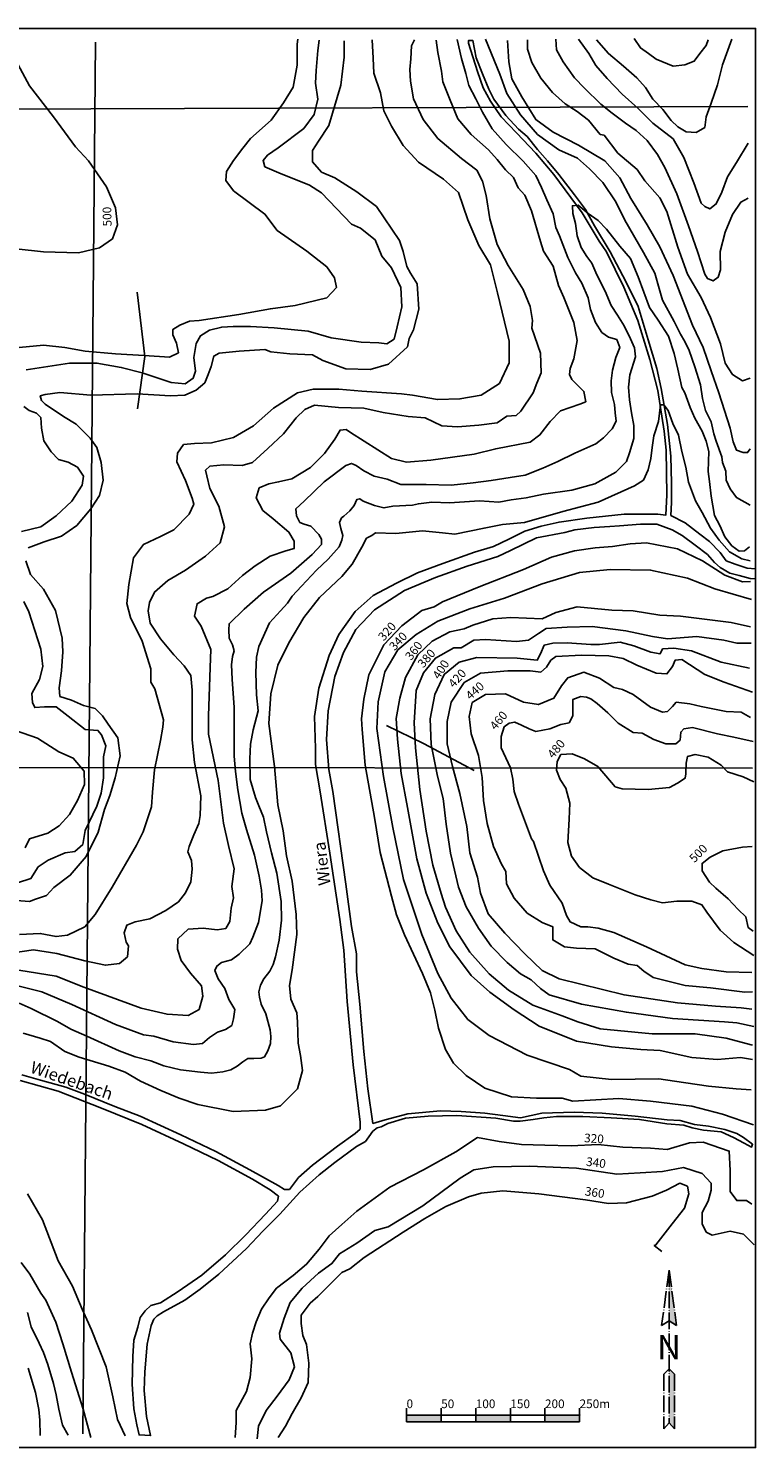
# Model space of a CAD drawing. Units: metres. Extents: x 2 to 7500, y 1 to 3640.
# Drawn here: x 1797 to 2847, y 1 to 2051 of the extents above; entities that cross this region are included whole.
import ezdxf
from ezdxf.enums import TextEntityAlignment as Align

# ---------------------------------------------------------------- set-up
doc = ezdxf.new("R2010")
doc.units = ezdxf.units.M
doc.linetypes.add('ACAD_ISO04W100', pattern=[30.5, 24, -3, 0.5, -3])
for name, color, linetype in [('BACH', 5, 'CONTINUOUS'), ('BLATT', 7, 'CONTINUOUS'), ('GELÄNDE', 3, 'CONTINUOUS'), ('NETZ', 7, 'CONTINUOUS')]:
    doc.layers.add(name, color=color, linetype=linetype)
doc.styles.get("Standard").update_dxf_attribs({"font": 'arial.ttf'})

msp = doc.modelspace()

# ---------------------------------------------------------------- hatches: boundary and pattern name
at = {"layer": 'BLATT', "linetype": 'ACAD_ISO04W100'}
h = msp.add_hatch(color=256, dxfattribs=at)
h.paths.add_polyline_path([(2393, 37.6), (2393, 47.6), (2343, 47.6), (2343, 37.6)])
h.paths.add_polyline_path([(2493, 37.6), (2493, 47.6), (2443, 47.6), (2443, 37.6)])
h.paths.add_polyline_path([(2593, 37.6), (2593, 47.6), (2543, 47.6), (2543, 37.6)])
at = {"layer": 'NETZ', "linetype": 'ACAD_ISO04W100'}
for points in [[(2722.4, 183.6), (2733.2, 176.9), (2722.4, 256.7)], [(2730.1, 106.5), (2722.4, 114.3), (2722.4, 36.5), (2730.1, 27.7)]]:
    msp.add_hatch(color=1, dxfattribs=at).paths.add_polyline_path(points)

# ---------------------------------------------------------------- linework, layer by layer
at = {"layer": 'BACH'}
for points, elevation in [([(2173.9, 373.4), (2186.9, 390.5), (2207.3, 408.5), (2243.2, 436.2), (2268.6, 454.2), (2275.9, 460.7), (2275.9, 470.5), (2266.1, 553.7), (2257.1, 645.1), (2252.4, 719.1), (2246.7, 763.2), (2232, 859.4), (2218.1, 947.6), (2211.6, 987.5), (2211.6, 1010.4), (2210, 1056.7), (2216.5, 1097.5), (2231.2, 1144.8), (2245.1, 1175), (2268.8, 1208.5), (2294.9, 1231.3), (2328.4, 1249.3), (2358.6, 1264), (2395.3, 1277.8), (2441.1, 1294.2), (2468.8, 1302.3), (2490.9, 1312.9), (2513.7, 1324.3), (2537.4, 1331.7), (2563.5, 1337.4), (2603.5, 1343.1), (2657.4, 1348.8), (2688, 1349), (2706, 1349), (2717.4, 1347.3), (2719.1, 1376.7), (2718.2, 1441.2), (2715, 1468.9), (2706, 1527.3), (2694.6, 1572.2), (2677.4, 1628.4), (2657, 1676.6), (2631.7, 1727.6), (2621.1, 1743.1), (2596.6, 1783.9), (2555.8, 1839.4), (2529.6, 1870.4), (2501.9, 1899.7), (2479.8, 1922.6), (2464.3, 1945.4), (2453.6, 1964.5), (2445.4, 1988.2), (2432.4, 2029), (2432.4, 2033), (2438.9, 2033), (2443.8, 2007.8), (2452.8, 1984.9), (2461.8, 1962.9), (2469.1, 1948.2), (2486.3, 1924.5), (2505, 1905), (2517.3, 1894.3), (2532, 1875.6), (2546.7, 1859.3), (2563, 1839.7), (2585.9, 1810.3), (2601.4, 1789.1), (2614.4, 1765.4), (2637.3, 1727.9), (2659.7, 1684.8), (2677.6, 1648.9), (2692.3, 1600.8), (2704.6, 1559.2), (2711.1, 1530.6), (2720.1, 1478.4), (2725, 1432.7), (2725.8, 1393.5), (2725.8, 1365.8), (2725, 1347), (2745.4, 1336.4), (2766.6, 1320.1), (2780.5, 1309.5), (2796, 1293.7), (2805, 1281.4), (2818, 1276.5), (2835.2, 1270.8), (2847.4, 1269.7), (2847.4, 1255.5), (2839.3, 1256.1), (2823.7, 1260.2), (2809.9, 1263.5), (2796, 1271.6), (2787.8, 1279), (2778, 1290.4), (2760.1, 1304.3), (2741.3, 1318.1), (2726.6, 1326.3), (2704.6, 1334.5), (2680.9, 1334.5), (2650.7, 1332), (2636.8, 1331.2), (2613.9, 1329.6), (2586.2, 1326.3), (2571.5, 1322.2), (2530.7, 1314.9), (2493.4, 1296.6), (2474.7, 1287.6), (2430.6, 1273.7), (2384.9, 1257.4), (2340, 1238.6), (2296.7, 1210.9), (2269.8, 1182.3), (2251.8, 1148.9), (2239.5, 1114.6), (2229.7, 1064.9), (2227.3, 1023.2), (2230.6, 980), (2236.3, 948.2), (2255.1, 814.3), (2263.3, 753.1), (2270.6, 714), (2270.6, 687.8), (2275.5, 641.3), (2281.2, 572.8), (2287, 519), (2294.4, 468.9), (2312.3, 473.8), (2345, 482.8), (2392.3, 486.8), (2421.7, 486), (2456, 483.6), (2482.2, 480.3), (2507.5, 477), (2538.5, 483.6), (2585, 485.2), (2625.8, 483.6), (2673.2, 479.5), (2719.7, 473.8), (2738.5, 473), (2758.9, 467.3), (2779.3, 464.8), (2803, 459.9), (2820.1, 454.2), (2829.9, 448.5), (2843, 438.7), (2841.5, 434.6), (2830.9, 440.3), (2815.4, 448.5), (2797.4, 456.6), (2772.1, 459.1), (2755.8, 462.4), (2743.6, 466.4), (2719.1, 468.1), (2679.5, 474.6), (2638.7, 477), (2597.8, 478.7), (2559.5, 478.7), (2541.5, 477), (2526, 474.6), (2507.2, 472.1), (2497.4, 472.1), (2472.1, 476.2), (2415.8, 480.3), (2374.1, 479.5), (2341.5, 476.2), (2316.2, 468.9), (2306.4, 464), (2300.7, 462.4), (2294.1, 457.5), (2288.4, 449.3), (2283.5, 442.8), (2270.5, 435.4), (2239.4, 412.6), (2216.6, 394.6), (2188.8, 369.3), (2160, 337.7), (2135.6, 313.3), (2111.9, 288), (2071.9, 251.2), (2044.9, 229.2), (2022.9, 213.7), (1991.9, 196.6), (1982.9, 190.9), (1978, 186), (1973.9, 177), (1968.2, 150.1), (1964.9, 110.1), (1964.1, 83.2), (1967.4, 45.6), (1973.1, 17.9), (1956.6, 18.8), (1953.3, 33.5), (1949.2, 56.4), (1946.8, 92.3), (1947.6, 132.2), (1949.2, 155.9), (1954.9, 174.7), (1958.2, 188.5), (1965.5, 198.3), (1973.7, 205.7), (1987.6, 209.8), (2012.9, 226.1), (2047.2, 249.7), (2081.5, 279.1), (2110.9, 307.7), (2139.4, 337.9), (2156.6, 356.6), (2158.2, 364)], 311.2), ([(1954, 1669.7), (1964.7, 1576.4), (1954.2, 1501)], 319.4), ([(2314.1, 1043.4), (2367.3, 1017.7), (2433.7, 982.3), (2440.5, 978.5)], 319.4), ([(1787, 538.8), (1814, 531.4), (1850.6, 521.1), (1877.5, 511.3), (1921.6, 493.3), (1958.3, 479.5), (2017.1, 452.5), (2067.7, 428.1), (2116.7, 402), (2157.5, 379.1), (2166.5, 373.4), (2173.9, 373.4)], 311.2), ([(2158.2, 364), (2146, 372.9), (2120.4, 388.1), (2070.6, 415.1), (2020.8, 439.5), (1960.4, 467.3), (1902.5, 490.9), (1839.6, 515.4), (1784.9, 530.9)], 311.2)]:
    msp.add_lwpolyline(points, dxfattribs=dict(at, elevation=elevation))
at = {"layer": 'BLATT'}
for p, q in [((2343, 37.6), (2343, 57.6)), ((2343, 47.6), (2593, 47.6)), ((2393, 37.6), (2393, 57.6)), ((2443, 37.6), (2443, 57.6)), ((2493, 37.6), (2493, 57.6)), ((2543, 37.6), (2543, 57.6)), ((2593, 37.6), (2593, 57.6)), ((2343, 37.6), (2593, 37.6))]:
    msp.add_line(p, q, dxfattribs=at)
msp.add_lwpolyline([(2.4, 0.6), (2847.4, 0.6), (2847.4, 2050.6), (2.4, 2050.6)], close=True, dxfattribs=at)
for p in [(2393, 47.6), (2393, 47.6), (2443, 47.6), (2443, 47.6), (2493, 47.6), (2493, 47.6), (2543, 47.6), (2543, 47.6), (2593, 47.6), (2593, 47.6)]:
    msp.add_point(p, dxfattribs=at)
at = {"layer": 'GELÄNDE'}
for points, elevation in [([(2354.7, 2034.1), (2350.3, 2025.3), (2349.4, 2006.8), (2347.7, 1991), (2348.6, 1974.3), (2353, 1948.8), (2367, 1918.9), (2388.2, 1891.6), (2422.5, 1862.6), (2444.5, 1845.9), (2452.8, 1830.1), (2458.1, 1809), (2463.3, 1775.6), (2473.9, 1738.6), (2489.7, 1707.9), (2511.7, 1673.6), (2521.4, 1648.9), (2524.9, 1628.7), (2524.1, 1617.3), (2536.4, 1581.2), (2537.3, 1553.1), (2531.1, 1538.1), (2525.8, 1524.1), (2508.2, 1497.7), (2501.2, 1491.5), (2488, 1490.6), (2473.9, 1481), (2447.5, 1477.4), (2416.7, 1474.8), (2393.8, 1476.6), (2370.1, 1488), (2345.4, 1489.8), (2309.3, 1495.9), (2281.2, 1502.1), (2244.5, 1502.8), (2210.1, 1506.4), (2196.1, 1500.2), (2183.7, 1487.9), (2165.3, 1465), (2142.4, 1443.9), (2120.4, 1423.7), (2105.4, 1419.3), (2079, 1420.2), (2058.8, 1418.4), (2052.6, 1412.3), (2054.4, 1404.3), (2058.8, 1385.9), (2072, 1360.4), (2079.9, 1330.5), (2073.7, 1307.6), (2063.2, 1297.9), (2052.6, 1288.3), (2023.6, 1268.1), (1998.1, 1253.1), (1978.7, 1236.4), (1971.7, 1221.5), (1969.9, 1209.1), (1972.5, 1191.6), (1987.5, 1168.7), (2006.9, 1145.8), (2021.8, 1130), (2031.5, 1115.9), (2033.3, 1094.8), (2033.3, 1050), (2033.3, 1022.7), (2036.8, 990.2), (2045.6, 941.8), (2044.7, 913.7), (2042.9, 902.2), (2035.9, 885.5), (2028.9, 868.8), (2027.1, 860.9), (2032.4, 848.6), (2033.3, 836.3), (2031.5, 817.8), (2023.6, 802), (2013.5, 788.8), (1995, 776.5), (1972.2, 764.2), (1951, 759.8), (1938.7, 755.4), (1935.2, 744), (1937.8, 730.8), (1941.4, 725.5), (1939.6, 709.7), (1928.2, 700), (1907.9, 697.4), (1878, 703.5), (1837.5, 714.1), (1804.1, 719.4), (1771.5, 715)], 400), ([(1771.8, 670.1), (1816.3, 658.7), (1859.2, 640.8), (1922.7, 611.5), (1962.9, 596.8), (1978.1, 594.7), (2005.8, 586.5), (2035.1, 582.7), (2048.1, 584.3), (2058.5, 593), (2069.9, 600.6), (2081.3, 604.4), (2090.5, 610.4), (2093.2, 620.1), (2094.9, 633.2), (2090.5, 640.7), (2086.2, 647.8), (2080.7, 663.5), (2071, 677.7), (2066.1, 689.6), (2068.8, 696.1), (2075.8, 701.5), (2090, 705.3), (2101.4, 713.5), (2116.6, 728.1), (2120.9, 737.9), (2129.1, 759), (2134.5, 790.5), (2133.4, 805.7), (2130.2, 825.8), (2123.1, 856.2), (2111.7, 893.6), (2105.2, 917), (2099.2, 950.6), (2096, 977.2), (2093.8, 999.5), (2093.8, 1018), (2093.8, 1069.5), (2091.1, 1110.7), (2090, 1131.3), (2091.6, 1143.3), (2093.8, 1151.4), (2091.6, 1160.1), (2086.7, 1169.9), (2086.2, 1181.8), (2086.7, 1190.5), (2108.5, 1211.7), (2136.2, 1236.1), (2175.8, 1263.8), (2206.8, 1290.4), (2220, 1304.9), (2220, 1313), (2216.2, 1319.5), (2204.8, 1331.5), (2195, 1334.2), (2189, 1336.9), (2184.2, 1346.7), (2183.1, 1356.4), (2195, 1367.8), (2223.8, 1395.5), (2255.3, 1419.4), (2263.5, 1422.1), (2270, 1419.4), (2281.4, 1411.3), (2296, 1403.7), (2315, 1399.3), (2334.6, 1391.7), (2371.5, 1391.7), (2407.4, 1390.6), (2439.4, 1393.9), (2465.5, 1397.7), (2492.7, 1402), (2514.4, 1405.3), (2539.9, 1415.1), (2561.6, 1424.8), (2586.1, 1436.8), (2616.4, 1450.7), (2627.8, 1458.9), (2640.3, 1471.9), (2645.7, 1483.3), (2644.6, 1495.2), (2643.5, 1507.2), (2639.2, 1524.5), (2638.6, 1541.4), (2640.8, 1557.1), (2645.2, 1575), (2651.1, 1589.7), (2646.8, 1601.1), (2634.8, 1604.3), (2625.1, 1611.4), (2615.8, 1625.5), (2608.8, 1644.5), (2605.5, 1661.3), (2596.3, 1682.5), (2587, 1697.7), (2576.2, 1719.4), (2564, 1750.8), (2558.6, 1762.8), (2554.8, 1782.9), (2545.6, 1803), (2538, 1820.9), (2529.8, 1838.2), (2511.4, 1858.9), (2486.9, 1882.8), (2466.8, 1905.6), (2452.7, 1929.4), (2442.9, 1949), (2433.1, 1968), (2428.8, 1985.3), (2422.3, 2007.1), (2416.3, 2034.5)], 360), ([(1782.6, 690.1), (1836.7, 681.4), (1876.8, 665.7), (1959.6, 635.2), (1997.1, 626.5), (2027.6, 624.7), (2043.3, 633.5), (2048.6, 652.6), (2046.8, 667.4), (2031.1, 685.7), (2017.2, 704), (2011.9, 720.6), (2012.8, 735.4), (2027.6, 749.3), (2049.4, 751.1), (2069.5, 748.5), (2081.7, 750.2), (2087.8, 760.7), (2089.5, 779.8), (2093, 794.7), (2090.4, 811.2), (2093.9, 836.5), (2085.6, 870.1), (2078.7, 902.4), (2070.8, 964.2), (2056.9, 1031.3), (2056.9, 1057.5), (2059.5, 1127.2), (2060.3, 1153.3), (2046.4, 1187.3), (2036.8, 1201.3), (2040.3, 1219.5), (2054.2, 1227.4), (2063, 1230), (2084.9, 1241.2), (2105.8, 1260.3), (2124.1, 1274.3), (2145.9, 1288.2), (2168.6, 1296.1), (2180.8, 1299.5), (2180.8, 1310), (2173, 1323.1), (2150.3, 1342.2), (2135.5, 1354.4), (2125.9, 1372.7), (2130.2, 1386.7), (2144.2, 1392.8), (2158.1, 1395.4), (2177.3, 1399.8), (2204.4, 1416.3), (2224.4, 1436.3), (2239.2, 1457.3), (2247.1, 1470.3), (2255.8, 1471.2), (2261.9, 1466.8), (2321.2, 1429.4), (2343, 1424.1), (2377.9, 1426.8), (2440.6, 1435.5), (2472, 1443.3), (2521.7, 1452.9), (2535.7, 1463.4), (2550.5, 1482.5), (2565.3, 1498.2), (2593.2, 1507.8), (2601.9, 1511.3), (2599.3, 1526.1), (2581.9, 1543.5), (2578.4, 1550.5), (2579.3, 1559.2), (2584.5, 1573.1), (2589.7, 1599.7), (2584.5, 1625.9), (2570.5, 1661.6), (2562.7, 1679), (2554.9, 1706.9), (2540.9, 1728.7), (2536.5, 1742.6), (2523.5, 1787.1), (2513.9, 1809.7), (2504.3, 1820.2), (2497.3, 1835), (2486, 1846.3), (2473.8, 1861.1), (2461.6, 1875.1), (2436.4, 1897.4), (2417.2, 1920.1), (2405.8, 1947.1), (2395.4, 1973.2), (2393.6, 1988.9), (2388.4, 2015.9), (2385.8, 2033.4)], 380), ([(1783.5, 1589.7), (1818.7, 1592.9), (1849.1, 1589.7), (1878.8, 1584.3), (1922.6, 1580.4), (1964, 1578), (2000.7, 1575.7), (2013.4, 1582), (2010.4, 1595.9), (2005.5, 1607.8), (2005.5, 1615.7), (2015.4, 1621.7), (2029.3, 1627.6), (2043.2, 1628.6), (2100.7, 1637.5), (2146.4, 1645.5), (2182.1, 1650.4), (2227.7, 1661.3), (2241.6, 1676.2), (2238.7, 1690.1), (2227.7, 1706), (2199, 1728.8), (2172.2, 1747.6), (2156.3, 1758.5), (2138.4, 1782.3), (2092.8, 1816), (2081.9, 1830.9), (2082.9, 1843.8), (2092.8, 1859.7), (2106.7, 1877.5), (2117.6, 1891.4), (2147.4, 1918.2), (2165.2, 1943), (2179.1, 1965.8), (2185, 1997.2), (2185, 2027.9), (2186, 2034.9)], 480), ([(1783.8, 741.5), (1813.7, 743.2), (1836.6, 738.8), (1853.3, 740.6), (1878, 752.9), (1892.9, 770.5), (1917.6, 810.1), (1952.8, 870.7), (1962.5, 890.1), (1974.3, 926.1), (1976, 947.2), (1978.7, 979.7), (1987.5, 1022), (1991, 1041.3), (1991.9, 1051.9), (1979.5, 1096.7), (1973.4, 1106.4), (1973.4, 1125.7), (1961.1, 1165.3), (1944.3, 1199.6), (1939.1, 1219.8), (1941.7, 1247.1), (1948.7, 1285.8), (1962.8, 1305.1), (1987.5, 1316.6), (2006.8, 1326.2), (2028.8, 1349.1), (2035.9, 1363.2), (2033.2, 1372), (2023.4, 1397.4), (2011.1, 1424.6), (2012, 1437), (2020.8, 1449.3), (2036.6, 1451), (2061.2, 1451.9), (2092.9, 1459.8), (2122, 1476.5), (2151, 1502), (2185.3, 1524), (2208.2, 1529.3), (2245.2, 1529.3), (2278.6, 1526.7), (2335.6, 1522.5), (2351.4, 1520.7), (2387.5, 1514.5), (2420.1, 1515.4), (2450.9, 1520.7), (2477.3, 1537.4), (2491.3, 1567.3), (2491.3, 1599), (2474.6, 1668.4), (2464.1, 1708.9), (2447.3, 1737), (2431.5, 1774), (2418.3, 1813.5), (2396.3, 1832.9), (2360.2, 1857.5), (2338.2, 1881.3), (2321.5, 1909.4), (2310.1, 1931.4), (2305.4, 1957.6), (2295.8, 1985.7), (2294.9, 2007.7), (2293.1, 2034.1)], 420), ([(1793.6, 1557.4), (1856, 1567.1), (1875.4, 1567.1), (1895.6, 1567.1), (1930.8, 1560.9), (1960.8, 1553), (2003, 1538.9), (2023.2, 1537.2), (2034.7, 1545.1), (2038.2, 1555.6), (2035.6, 1575), (2039.1, 1595.2), (2045.2, 1606.6), (2058.4, 1614.6), (2076, 1619), (2092.7, 1619.8), (2117.4, 1619.8), (2151.7, 1618.1), (2200.8, 1613.3), (2234.3, 1603.6), (2277.4, 1597.5), (2302.9, 1596.5), (2314.3, 1594.8), (2324.9, 1601.8), (2329.3, 1619.4), (2336.3, 1648.4), (2334.6, 1676.5), (2321.4, 1704.7), (2307.3, 1721.4), (2297.6, 1745.1), (2276.5, 1761.9), (2263.3, 1768), (2220.2, 1812.9), (2202.6, 1824.3), (2158.6, 1841.9), (2138.3, 1850.7), (2135.7, 1859.5), (2141.9, 1867.4), (2157.7, 1877.9), (2194.7, 1906.1), (2209.6, 1926.3), (2214.9, 1948.3), (2211.4, 1971.2), (2212.3, 1989.6), (2214.9, 2018.6), (2216.7, 2033.6)], 460), ([(2252.7, 2032.7), (2252.7, 2009), (2248.3, 1968.5), (2230.7, 1910.5), (2215.8, 1887.6), (2207, 1874.4), (2207, 1857.7), (2220.2, 1842.8), (2239.5, 1834.8), (2271.2, 1814.6), (2299.4, 1793.5), (2332.8, 1744.3), (2338.1, 1728.4), (2343.4, 1706.4), (2348.7, 1696.8), (2358.3, 1681.8), (2361, 1644.9), (2353.1, 1615), (2346.9, 1602.7), (2344.3, 1590.4), (2317, 1565.7), (2290.6, 1557.8), (2255.4, 1558.7), (2221.9, 1571), (2207, 1578.9), (2174.4, 1580.7), (2147.1, 1583.3), (2138.3, 1586.8), (2101.4, 1584.2), (2072.3, 1581.6), (2064.4, 1577.2), (2060.9, 1562.2), (2056.5, 1550.8), (2051.5, 1538.5), (2039.2, 1528), (2022.5, 1520.9), (2002.2, 1520), (1953.8, 1522.7), (1886.9, 1520.9), (1842.1, 1524.4), (1820.9, 1521.8), (1813.9, 1520), (1815.7, 1513), (1820.9, 1507.7), (1847.3, 1490.1), (1865.8, 1478.7), (1886.1, 1458.5), (1895.7, 1445.3), (1901.9, 1423.3), (1904.5, 1397.8), (1899.3, 1375.8), (1886.9, 1356.5), (1866.7, 1332.7), (1844.7, 1316.9), (1819.2, 1309), (1796.3, 1300.2)], 440), ([(2839.4, 1361.9), (2819.5, 1372.8), (2810.4, 1385.4), (2805, 1398.1), (2804.1, 1410.8), (2799.5, 1423.4), (2798.6, 1431.6), (2790.5, 1454.2), (2786.9, 1465.1), (2783.2, 1482.3), (2775.1, 1498.6), (2770.6, 1515.8), (2767.8, 1535.7), (2759.7, 1561.9), (2751.5, 1585.4), (2745.2, 1598.1), (2738.9, 1609), (2729.8, 1627.1), (2712.6, 1657.8), (2708.1, 1675), (2701.7, 1696.8), (2685.4, 1726.6), (2658.3, 1773.7), (2645.4, 1799.8), (2626.4, 1827.8), (2607.4, 1847.7), (2590.2, 1863.1), (2563, 1874.9), (2532.3, 1897.5), (2507.8, 1925.6), (2487.9, 1956.3), (2477.9, 1984.4), (2457.1, 2035.1)], 360), ([(2488.9, 2033), (2490.7, 2002.2), (2495.3, 1977.8), (2509.8, 1951.5), (2529.7, 1918.9), (2555, 1900.8), (2591.3, 1881.8), (2629.3, 1859.2), (2651, 1834.8), (2667.3, 1804.9), (2690.9, 1766.9), (2709, 1735.2), (2728, 1693.6), (2756.1, 1622.1), (2771.5, 1589.5), (2783.2, 1556), (2794.1, 1523.9), (2810.4, 1473.2), (2814.9, 1453.3), (2819.5, 1441.5), (2829.4, 1437.9), (2835.8, 1437.9), (2839.4, 1443.4)], 380), ([(2517.9, 2033.9), (2517.9, 2020.3), (2524.2, 2001.3), (2536.9, 1978.7), (2554.1, 1957.8), (2572.2, 1941.6), (2589.4, 1930.7), (2605.7, 1918), (2622.9, 1897.2), (2628.4, 1896.3), (2648.3, 1870.1), (2676.4, 1846.5), (2687.2, 1830.2), (2709, 1805.8), (2718.9, 1785.9), (2735.2, 1734.3), (2748.8, 1695.4), (2768.7, 1661.9), (2782.3, 1632.9), (2796.8, 1594.9), (2803.2, 1566.9), (2814, 1550.6), (2828.5, 1541.5), (2839.4, 1545.2)], 400), ([(2558.7, 2035), (2559.6, 2019.6), (2569.5, 2002.4), (2585.8, 1978.9), (2600.3, 1964.4), (2623.9, 1940.9), (2640.2, 1928.2), (2659.2, 1913.7), (2674.6, 1902.9), (2690.9, 1888.4), (2705.4, 1868.5), (2716.2, 1849.5), (2733.4, 1811.5), (2750.6, 1765.3), (2763.3, 1728.2), (2774.2, 1695.6), (2777.8, 1689.3), (2785.9, 1685.7), (2793.2, 1691.1), (2796.8, 1702), (2795.9, 1728.2), (2803.2, 1756.3), (2814, 1781.6), (2825.8, 1799.7), (2836.7, 1805.1)], 420), ([(2591.3, 2035), (2606.6, 2014.2), (2616.6, 1997), (2632.9, 1978), (2654.6, 1955.4), (2677.3, 1935.4), (2699, 1913.7), (2728, 1891.1), (2743.4, 1863.9), (2757.9, 1827.7), (2768.7, 1797.9), (2774.2, 1793.4), (2781.4, 1789.7), (2790.5, 1797), (2798.6, 1814.2), (2806.8, 1835.9), (2819.5, 1856.7), (2836.7, 1884.8)], 440), ([(2617.5, 2034.1), (2634.7, 2014.2), (2656.5, 1996.1), (2675.5, 1978.9), (2688.1, 1965.3), (2699, 1948.1), (2713.5, 1933.6), (2725.3, 1917.3), (2735.2, 1908.3), (2747, 1901.1), (2761.5, 1900.1), (2774.2, 1907.4), (2776, 1922.8), (2783.2, 1942.7), (2792.3, 1968.9), (2799.5, 1997.9), (2813.1, 2035)], 460), ([(2671.8, 2035.9), (2680.9, 2022.3), (2692.7, 2014.2), (2703.5, 2006), (2728, 1996.1), (2745.2, 1997.9), (2758.8, 2003.3), (2766.9, 2014.2), (2776, 2025.9), (2778.7, 2034.1)], 480), ([(1739.2, 1736.6), (1818.6, 1727.9), (1869.1, 1726.4), (1899.5, 1733.7), (1918.2, 1746.7), (1925.4, 1766.9), (1922.6, 1791.4), (1909.6, 1821.7), (1883.6, 1859.2), (1864.8, 1879.4), (1833, 1922.7), (1798.4, 1967.5), (1778.1, 2005)], 500), ([(2838.5, 1301.5), (2831.4, 1296), (2823.8, 1295.5), (2813, 1303.1), (2802.7, 1316.1), (2795.6, 1332.4), (2788, 1347.1), (2783.1, 1374.8), (2780.9, 1395.9), (2778.8, 1410.6), (2779.8, 1439.3), (2776, 1454.5), (2770.1, 1468.7), (2759.7, 1487.7), (2752.7, 1502.9), (2745.1, 1524), (2740.7, 1531.6), (2734.8, 1558.2), (2729.8, 1580.9), (2721.7, 1605.9), (2706.5, 1629.2), (2694, 1647.2), (2677.7, 1691.7), (2666.8, 1718.3), (2651.1, 1736.2), (2632.1, 1760.6), (2620.1, 1773.1), (2605.4, 1783.4), (2590.8, 1795.3), (2582.6, 1794.3), (2583.2, 1783.4), (2587, 1768.7), (2589.7, 1750.8), (2595.1, 1734), (2603.3, 1721), (2610.9, 1711.2), (2617.9, 1694.4), (2629.9, 1671), (2638.6, 1650.4), (2647.8, 1636.3), (2657.6, 1621.1), (2666.8, 1602.1), (2672.3, 1589.1), (2673.9, 1576), (2665.7, 1550), (2663.6, 1532.1), (2665.2, 1514.2), (2667.9, 1495.4), (2671.2, 1477), (2671.2, 1458), (2665.2, 1437.3), (2660.9, 1424.9), (2645.6, 1409.7), (2615.2, 1392.8), (2581.6, 1383.6), (2540.8, 1377.6), (2515.8, 1372.7), (2494.1, 1369.5), (2476.2, 1366.2), (2448.5, 1367.9), (2405.3, 1365.1), (2379.7, 1366.2), (2360.2, 1364), (2351.5, 1361.8), (2323.2, 1360.2), (2310.2, 1358), (2296.6, 1361.3), (2280.3, 1367.8), (2275.4, 1371.1), (2271.1, 1370), (2267.3, 1361.3), (2261.3, 1353.7), (2252.6, 1346.1), (2248.8, 1343.4), (2246.1, 1336.9), (2248.3, 1328.2), (2251, 1317.9), (2249.4, 1311.4), (2245.6, 1301.6), (2229.8, 1283.7), (2213, 1267.9), (2191.3, 1245.1), (2177.7, 1230.5), (2171.2, 1220.2), (2160.8, 1209.3), (2144.8, 1192), (2129.6, 1157.8), (2126.4, 1142.1), (2125.3, 1120.3), (2126.4, 1087.8), (2128.5, 1065), (2121.5, 1037.3), (2117.7, 1016.7), (2116.6, 995.5), (2117.1, 965.6), (2124.7, 939.6), (2129.6, 927.6), (2136.1, 911.2), (2140.5, 890), (2148.1, 859.6), (2155.7, 830.3), (2161.7, 789.6), (2162.2, 762.5), (2158.9, 733.3), (2153.5, 709.4), (2150.3, 698.6), (2145.4, 688.8), (2136.7, 677.9), (2131.8, 668.7), (2129.6, 658.9), (2130.7, 651.3), (2132.9, 641), (2139.9, 626.9), (2145.9, 604.1), (2147, 594.4), (2146.5, 584.2), (2142.7, 573.9), (2137.8, 565.2), (2132.9, 563), (2122.6, 562.5), (2113.9, 562.5), (2106.3, 557.6), (2098.1, 551.6), (2088.9, 546.2), (2077.5, 543.5), (2061.2, 541.3), (2045.4, 543), (2016.6, 546.2), (1992.2, 552.2), (1973.7, 559.2), (1950.9, 565.2), (1927.6, 573.9), (1880.9, 594.7), (1858.1, 605.1), (1838.5, 615.9), (1800.5, 634.9), (1783.1, 642.5)], 340), ([(1786.5, 1323.8), (1814.7, 1330.8), (1836.7, 1346.7), (1859.6, 1367.8), (1874.5, 1390.6), (1876.3, 1403.8), (1867.5, 1417), (1854.3, 1424.1), (1840.2, 1427.6), (1829.6, 1439), (1819.1, 1454.8), (1815.6, 1473.3), (1814.7, 1488.3), (1808.5, 1495), (1798, 1498.5), (1790, 1504.6)], 460), ([(1788.9, 599.1), (1813.6, 592.2), (1828.4, 587.3), (1849.2, 572.5), (1869.9, 564.6), (1912.9, 551.7), (1936.6, 542.9), (1958.4, 530), (1988, 516.2), (2014.7, 505.3), (2041.4, 496.1), (2092.7, 486.2), (2139.2, 488.2), (2160.9, 494.1), (2185.6, 518.8), (2192.5, 545.4), (2189.6, 567.1), (2186.6, 584.9), (2185.6, 615.5), (2184.6, 628.4), (2175.7, 648.1), (2173.7, 667.9), (2177.7, 690.6), (2184.6, 741.9), (2183.6, 770.6), (2177.7, 818.9), (2169.8, 855.2), (2164.9, 891.7), (2156.9, 929.2), (2152, 984.5), (2144.1, 1046.7), (2147.1, 1089.2), (2156.9, 1130.7), (2172.8, 1163.2), (2194.5, 1199.8), (2217.2, 1228.4), (2249.6, 1258.7), (2264.4, 1276.5), (2278.2, 1301.2), (2285.1, 1314), (2293, 1318), (2298, 1321.9), (2327.6, 1320.9), (2366.1, 1324.9), (2394.8, 1321.9), (2412.6, 1319.9), (2455.1, 1328.8), (2481.7, 1333.8), (2513.4, 1336.7), (2568.7, 1352.5), (2620.1, 1366.3), (2672.4, 1390), (2685.3, 1397.9), (2692.2, 1412.8), (2696.1, 1429.5), (2698.1, 1445.3), (2700.1, 1462.1), (2707, 1482.9), (2710, 1506.6), (2714.9, 1506.6), (2720.8, 1498.7), (2727.8, 1479.9), (2735.7, 1463.1), (2740.6, 1439.4), (2746.5, 1416.7), (2750.5, 1395), (2760.4, 1368.3), (2770.2, 1351.5), (2782.1, 1328.8), (2794.9, 1311.1), (2809.8, 1294.3), (2827.5, 1284.4), (2839.4, 1281.4)], 320), ([(2840, 1251.8), (2828.3, 1250.9), (2803.1, 1260.8), (2770.6, 1281.5), (2734.6, 1298.6), (2689.5, 1307.6), (2666.1, 1305.8), (2640.8, 1302.2), (2615.6, 1300.4), (2585.8, 1295.9), (2552.5, 1286.9), (2511.9, 1268.9), (2448, 1243.7), (2394.8, 1222.1), (2383.1, 1214.9), (2365, 1209.5), (2336.2, 1187.8), (2310.1, 1159.9), (2288.4, 1116.7), (2281.2, 1081.6), (2278, 1053.1), (2278.9, 1037.8), (2283.4, 986.4), (2296.9, 910.8), (2305, 860.3), (2321.2, 797.3), (2328.4, 770.2), (2340.2, 741.4), (2365.9, 685.6), (2377.6, 657.7), (2383.9, 632.5), (2389.3, 606.4), (2399.2, 575.7), (2410.9, 555.9), (2429, 537.9), (2456, 519.9), (2494.7, 507.3), (2530.8, 505.5), (2567.8, 505.5), (2583.1, 501), (2649.8, 504.6), (2695.7, 501), (2755.2, 493.8), (2799.4, 482.1), (2844.4, 466.8)], 320), ([(1792.8, 1281.7), (1799.8, 1261.5), (1818.3, 1240.4), (1835.9, 1209.6), (1845.6, 1170), (1846.5, 1149.8), (1844.7, 1122.5), (1841.2, 1097.9), (1842.1, 1085.6), (1858.8, 1080.3), (1876.4, 1072.4), (1893.1, 1068), (1903.7, 1057.6), (1911.7, 1045.3), (1925.7, 1026), (1929.3, 999.6), (1922.2, 967.9), (1914.3, 942.4), (1906.4, 922.2), (1897.6, 889.7), (1880, 854.5), (1857.1, 827.2), (1833.3, 809.6), (1822.8, 798.2), (1806.9, 792.9), (1798.1, 789.4), (1766.5, 792)], 440), ([(2840.8, 517.2), (2819.2, 519), (2779.5, 522.6), (2730, 529.8), (2707.4, 533.4), (2638.9, 532.5), (2594.8, 537), (2578.6, 546.9), (2517.3, 567.6), (2462.3, 595.6), (2431.7, 619), (2407.3, 649.6), (2388.4, 685.6), (2365, 741.5), (2338.7, 821.3), (2323.4, 896.1), (2309.9, 969.9), (2300, 1039.3), (2301.8, 1078), (2311.7, 1121.1), (2330.6, 1152.7), (2356.8, 1175.2), (2388.3, 1194.1), (2434.3, 1212.1), (2484.7, 1227.4), (2538.8, 1248.1), (2592.9, 1264.4), (2637, 1268.9), (2695.6, 1268), (2748.8, 1256.2), (2788.5, 1240.9), (2841.6, 1225.6)], 340), ([(1781.1, 816.5), (1800.4, 822.7), (1811, 839.4), (1825.1, 849), (1849.7, 859.6), (1863.8, 861.4), (1875.2, 871.9), (1878.8, 892.1), (1895.5, 927.3), (1901.6, 945.8), (1905.2, 967.8), (1905.2, 988), (1905.2, 998.5), (1908.7, 1014.4), (1902.5, 1030.2), (1897.2, 1036.4), (1878.9, 1038), (1854.3, 1057.3), (1836.7, 1070.5), (1820, 1070.5), (1805.9, 1069.6), (1802.4, 1076.7), (1801.5, 1089.9), (1812.9, 1110.1), (1817.3, 1128.6), (1814.7, 1154.1), (1797.1, 1207.7), (1790, 1222.7)], 460), ([(2839.8, 1186), (2811.9, 1192.3), (2738.9, 1201.3), (2709.1, 1203.1), (2670.4, 1209.4), (2639.7, 1210.3), (2589.3, 1214.8), (2558.6, 1206.7), (2538.8, 1197.7), (2493.7, 1199.5), (2467.6, 1197.7), (2438.8, 1188.7), (2426.1, 1183.3), (2405.4, 1178.8), (2380.2, 1165.3), (2359.5, 1145.5), (2341.4, 1113), (2333.3, 1083.3), (2327.9, 1053.6), (2329.9, 1024), (2335.3, 974.5), (2344.3, 925), (2357.8, 851.1), (2371.3, 801.6), (2388.4, 758.3), (2405.6, 724.1), (2436.2, 682.7), (2463.2, 658.4), (2498.4, 633.1), (2534.5, 609.1), (2588.6, 587.5), (2639.1, 579.4), (2681.4, 575.8), (2709.4, 574), (2755.3, 564.1), (2792.3, 561.4), (2825.6, 564.1), (2842.8, 561.4)], 360), ([(2842.8, 582.1), (2804.9, 592), (2759.8, 598.3), (2697.7, 598.3), (2622.8, 605.5), (2590.4, 615.4), (2567.9, 624.4), (2525.5, 639.8), (2490.4, 661.4), (2462.4, 684.8), (2434.5, 716.3), (2414.7, 746.9), (2399.3, 781.2), (2393, 801), (2381.2, 842.1), (2371.3, 890.8), (2362.3, 951.1), (2356, 1011.4), (2354.2, 1047.5), (2356.9, 1094.3), (2367.7, 1119.5), (2384.8, 1141.1), (2411.1, 1156), (2421.9, 1156), (2440, 1166.8), (2457.1, 1167.7), (2502.1, 1165), (2519.3, 1166.8), (2533.7, 1176.7), (2544.5, 1183.9), (2575.1, 1185.7), (2611.2, 1186.6), (2659.9, 1180.3), (2698.6, 1172.2), (2720.2, 1168.6), (2762.6, 1172.2), (2801.4, 1166.8), (2820.3, 1162.3), (2841, 1162.3)], 380), ([(2838.3, 1126.3), (2797.8, 1135.3), (2754.5, 1151.5), (2729.3, 1155.1), (2713, 1154.2), (2709.4, 1147), (2695.9, 1149.7), (2671.6, 1158.7), (2651.8, 1164.1), (2622, 1160.5), (2609.4, 1160.5), (2575.1, 1163.2), (2554.4, 1162.3), (2541.8, 1159.6), (2536.4, 1147), (2531.9, 1138), (2503, 1140.7), (2444.5, 1141.6), (2419.2, 1135.3), (2397.6, 1117.3), (2384.1, 1088.5), (2376.9, 1053.3), (2378.7, 1016.4), (2387.7, 970.5), (2395.8, 938), (2400.3, 901.1), (2406.6, 859), (2418.3, 810.3), (2429.1, 781.5), (2447.2, 750.9), (2465.2, 724.8), (2488.6, 701.3), (2507.5, 685.1), (2522.9, 676.1), (2536.4, 663.5), (2549, 654.5), (2595.9, 641), (2660.8, 629.3), (2727.5, 620.3), (2802.3, 615.8), (2820.3, 614), (2844.6, 608.6)], 400), ([(2841.9, 633.8), (2826.6, 635.6), (2789.6, 638.3), (2734.7, 642.8), (2657.2, 654.5), (2563.4, 677.9), (2539.1, 689.6), (2513.9, 713.9), (2485, 743.7), (2460.7, 771.6), (2449.9, 801.3), (2445.4, 824.7), (2434.5, 859.9), (2430, 897.7), (2420.1, 945.4), (2409.3, 984.2), (2401.9, 1017.2), (2401.9, 1049.6), (2407.3, 1077.5), (2426.3, 1105.5), (2449.7, 1119), (2489.4, 1122.6), (2521.8, 1122.6), (2537.1, 1120.8), (2545.2, 1128), (2551.5, 1137.9), (2558.8, 1143.3), (2595.7, 1145.1), (2635.4, 1144.2), (2656.1, 1140.6), (2675.9, 1130.7), (2703.9, 1119), (2719.2, 1118.1), (2727.3, 1128.9), (2730.9, 1137.9), (2740.8, 1138.8), (2774.2, 1117.2), (2802.1, 1106.4), (2842.7, 1092)], 420), ([(2839.9, 1055), (2826.4, 1063.1), (2804.8, 1064), (2768.7, 1071.2), (2752.5, 1074.8), (2732.7, 1077.5), (2727.3, 1071.2), (2720.1, 1064), (2712.9, 1063.1), (2695.7, 1070.3), (2670.5, 1088.4), (2655.2, 1095.6), (2642.6, 1098.3), (2621.8, 1111.8), (2599.3, 1120.8), (2575.9, 1112.7), (2566.9, 1101), (2556, 1083), (2533.5, 1073.9), (2511.9, 1077.5), (2485.8, 1089.3), (2456.9, 1088.4), (2438, 1076.6), (2433.5, 1056.8), (2436.2, 1031.6), (2447, 1000.1), (2452.4, 968.6), (2454.2, 935.2), (2459.6, 901.9), (2468.6, 868.6), (2480.3, 843.4), (2486.7, 832.9), (2487.6, 814.9), (2498.4, 794.2), (2517.4, 772.6), (2539, 759.1), (2554.3, 752.8), (2554.3, 742), (2554.3, 733.9), (2571.4, 723.9), (2588.6, 722.1), (2615.6, 721.2), (2642.6, 707.7), (2663.4, 698.7), (2676, 696.9), (2685.9, 688.8), (2699.4, 679.8), (2745.4, 668.1), (2782.3, 664.5), (2831.9, 658.2), (2842.7, 659.1)], 440), ([(2841.8, 687), (2804.9, 687.9), (2769.7, 692.4), (2745.4, 697.8), (2689.5, 723.9), (2642.6, 744.7), (2620.1, 751), (2604.8, 752.8), (2594.9, 752.8), (2579.5, 760), (2574.1, 769), (2567.8, 787), (2549.8, 813.1), (2540.8, 833.8), (2526.4, 876.2), (2523.7, 879.8), (2504.7, 930.2), (2498.4, 948.2), (2496.6, 966.2), (2493, 982.4), (2479.5, 1011.3), (2479.5, 1027.5), (2484, 1041.9), (2491.3, 1046.8), (2499.4, 1048.6), (2509.3, 1044.1), (2520.1, 1038.7), (2530, 1035.1), (2549.9, 1038.7), (2566.1, 1045), (2577.8, 1047.7), (2583.2, 1057.6), (2583.2, 1069.3), (2583.2, 1081), (2594.9, 1085.5), (2603, 1084.6), (2609.3, 1081.9), (2618.4, 1075.6), (2633.7, 1062.1), (2649, 1046.8), (2670.6, 1033.3), (2683.3, 1032.4), (2700.4, 1023.4), (2717.5, 1017), (2731.9, 1017), (2738.2, 1022.5), (2739.1, 1034.2), (2743.6, 1038.7), (2756.3, 1040.5), (2792.3, 1031.5), (2815.7, 1027), (2843.7, 1020.6)], 460), ([(1792, 866.8), (1798.2, 880.1), (1824.8, 887.9), (1841.2, 898.8), (1856.1, 915.2), (1867.8, 935.5), (1877.9, 958.2), (1877.1, 977.7), (1861.5, 996.4), (1840.4, 1005.8), (1810, 1025.3), (1777.9, 1036.3)], 480), ([(2844.6, 962.1), (2829.3, 969.3), (2806.7, 976.5), (2797.7, 986.4), (2778.8, 998.1), (2759.9, 1001.7), (2749, 999), (2747.2, 989.1), (2746.3, 973.8), (2745.4, 967.5), (2734.6, 960.3), (2722.9, 954), (2692.3, 951.3), (2654.4, 952.2), (2644.5, 954.9), (2631, 971.1), (2619.3, 984.6), (2600.3, 995.4), (2582.3, 1002.6), (2566.1, 1001.7), (2560.7, 991.8), (2559.8, 979.2), (2565.2, 965.7), (2573.3, 953.1), (2578.7, 931.5), (2577.8, 908.1), (2576, 874.7), (2581.4, 854.9), (2593.1, 838.7), (2612.1, 823.4), (2634.6, 814.4), (2673.3, 799.1), (2695.9, 791.9), (2713, 787.4), (2733.7, 790.1), (2755.4, 790.1), (2769.8, 784.7), (2777, 773.9), (2796.2, 748.2), (2816, 730.2), (2844.9, 711.2)], 480), ([(2844, 746.4), (2836.7, 751.8), (2833.1, 767.1), (2822.3, 777.9), (2807.9, 793.2), (2789.9, 808.5), (2780.9, 817.5), (2770.1, 833.7), (2770.1, 844.5), (2781.8, 853.5), (2799.8, 862.6), (2828.6, 868), (2842.2, 868.9)], 500), ([(2095.6, 15.4), (2096.7, 37), (2096.7, 54.3), (2111.8, 81.4), (2117.3, 102), (2119.4, 129), (2117.3, 150.7), (2120.5, 165.8), (2125.9, 182.1), (2133.5, 200.5), (2144.3, 216.7), (2155.2, 230.8), (2179, 249.2), (2198.5, 265.4), (2216.9, 287.1), (2231, 306.5), (2249.4, 322.8), (2271.1, 342.3), (2318.7, 376.9), (2367.4, 401.8), (2414, 427.8), (2445.4, 448.3), (2476.8, 442.9), (2509.3, 438.6), (2542.9, 437.5), (2580.8, 436.4), (2619.8, 438.6), (2655.5, 434.3), (2695.6, 433.2), (2719.4, 431), (2751.9, 440.8), (2771.4, 441.8), (2809.3, 428.8), (2810.4, 400.7), (2810.4, 370.4), (2820.2, 357.4), (2834.2, 357.4), (2841.8, 352)], 320), ([(2127, 13.2), (2129.2, 31.6), (2140, 54.3), (2156.2, 74.9), (2173.6, 98.7), (2181.2, 117.1), (2175.7, 137.7), (2160.6, 157.2), (2159.5, 165.8), (2166, 187.5), (2174.7, 210.2), (2192, 230.8), (2215.8, 252.4), (2235.3, 266.5), (2246.1, 280.6), (2271.1, 295.7), (2297, 314.1), (2316.5, 319.5), (2366.4, 349.8), (2420.5, 389.9), (2440, 401.8), (2468.2, 406.1), (2521.2, 407.2), (2588.4, 404), (2646.9, 395.3), (2680.5, 397.5), (2712.9, 399.6), (2743.3, 405), (2770.3, 396.4), (2783.3, 382.3), (2783.3, 372.6), (2779, 356.3), (2770.3, 340.1), (2770.3, 323.9), (2775.8, 311.9), (2784.4, 307.6), (2810.4, 313), (2829.9, 308.7), (2845.1, 293.5)], 340), ([(2157.3, 15.4), (2168.2, 31.6), (2177.9, 50), (2190.9, 72.7), (2200.7, 94.4), (2201.7, 122.5), (2198.5, 149.6), (2193.1, 162.6), (2190.9, 179.9), (2190.9, 191.8), (2203.9, 209.1), (2214.7, 218.9), (2231, 235.1), (2249.4, 253.5), (2261.3, 258.9), (2281.9, 275.1), (2338.2, 311.9), (2369.6, 331.4), (2399.9, 348.7), (2432.4, 362.8), (2450.8, 368.2), (2482.3, 371.5), (2534.2, 367.1), (2601.4, 358.5), (2635, 353.1), (2661, 354.2), (2697.8, 363.9), (2718.4, 372.6), (2737.9, 382.3), (2748.7, 378), (2750.9, 367.1), (2744.4, 346.6), (2727, 323.9), (2703.2, 293.5), (2701, 292.5), (2711.9, 283.8)], 360), ([(1936.5, 17.7), (1925.6, 41.4), (1918.7, 74), (1908.8, 117.4), (1888, 170.7), (1874.2, 200.4), (1860.4, 233.9), (1839.6, 270.5), (1816.9, 329.7), (1795.2, 367.2)], 320), ([(1786.4, 268.1), (1798.8, 251.2), (1814.8, 223.6), (1821.8, 213.3), (1836.5, 181.8), (1846.3, 150.3), (1858.7, 109.6), (1875.6, 55.9), (1887, 15.2)], 340), ([(1853.9, 18.4), (1845.7, 33.1), (1840.8, 55.9), (1837, 77), (1832.7, 93.3), (1824.5, 120.5), (1818.6, 137.8), (1812, 151.4), (1800.6, 174.8), (1795.2, 195.9)], 360), ([(1813.9, 17.9), (1813.2, 40.3), (1811.8, 55.8), (1806.9, 80.3), (1796.3, 115.4)], 380)]:
    msp.add_lwpolyline(points, dxfattribs=dict(at, elevation=elevation))
at = {"layer": 'NETZ', "color": 1}
for p, q in [((1893.5, 2030.6), (1875.3, 20.4)), ((28.5, 1927.6), (2836, 1937.9)), ((2842.7, 982), (32.5, 984))]:
    msp.add_line(p, q, dxfattribs=at)
at = {"layer": 'NETZ', "color": 1, "linetype": 'ACAD_ISO04W100'}
for p, q in [((2722.4, 256.7), (2711.6, 176.9)), ((2722.4, 256.7), (2722.4, 36.5)), ((2722.4, 256.7), (2733.2, 176.9)), ((2722.4, 256.7), (2722.4, 36.5)), ((2711.6, 176.9), (2722.4, 183.6)), ((2733.2, 176.9), (2722.4, 183.6)), ((2722.4, 114.3), (2714.6, 106.5)), ((2714.6, 106.5), (2714.6, 27.7)), ((2722.4, 114.3), (2730.1, 106.5)), ((2730.1, 106.5), (2730.1, 27.7)), ((2722.4, 36.5), (2714.6, 27.7)), ((2722.4, 36.5), (2730.1, 27.7))]:
    msp.add_line(p, q, dxfattribs=at)

# ---------------------------------------------------------------- texts
at = {"layer": 'BACH', "linetype": 'ACAD_ISO04W100'}
for s, rotation, p in [('Wiera', 97.2158, (2233.4, 813.7)), ('Wiedebach', 340.9137, (1798, 542.8))]:
    msp.add_text(s, height=17.5, rotation=rotation, dxfattribs=at).set_placement(p)
at = {"layer": 'BLATT', "color": 1}
for s, p in [('0', (2343, 57.6)), ('50', (2393, 57.6)), ('100', (2443, 57.6)), ('150', (2493, 57.6)), ('200', (2543, 57.6)), ('250m', (2593, 57.6))]:
    msp.add_text(s, height=12.5, dxfattribs=at).set_placement(p)
at = {"layer": 'GELÄNDE', "color": 1, "linetype": 'ACAD_ISO04W100'}
for s, rotation, p in [('500', 91.1699, (1916.9, 1764.6)), ('320', 48.2529, (2310.1, 1164.9)), ('340', 46.718, (2325.7, 1150.8)), ('360', 52.2072, (2349.7, 1136.7)), ('380', 48.5587, (2367.1, 1125.9)), ('400', 56.9599, (2390.1, 1109.4)), ('420', 47.6249, (2411.3, 1097.2)), ('440', 41.5142, (2435.3, 1079.8)), ('460', 49.8816, (2471.6, 1036.1)), ('480', 50.177, (2554.9, 995.1)), ('500', 44.9823, (2758.9, 844.6)), ('320', 356.3345, (2599.3, 441.8)), ('340', 352.7801, (2601.9, 407.8)), ('360', 351.4361, (2600, 365.1))]:
    msp.add_text(s, height=12.5, rotation=rotation, dxfattribs=at).set_placement(p)
at = {"layer": 'NETZ', "color": 5, "linetype": 'ACAD_ISO04W100'}
msp.add_text('N', height=35, dxfattribs=at).set_placement((2722.3, 145.6), align=Align.MIDDLE_CENTER)

doc.saveas('drawing.dxf')
